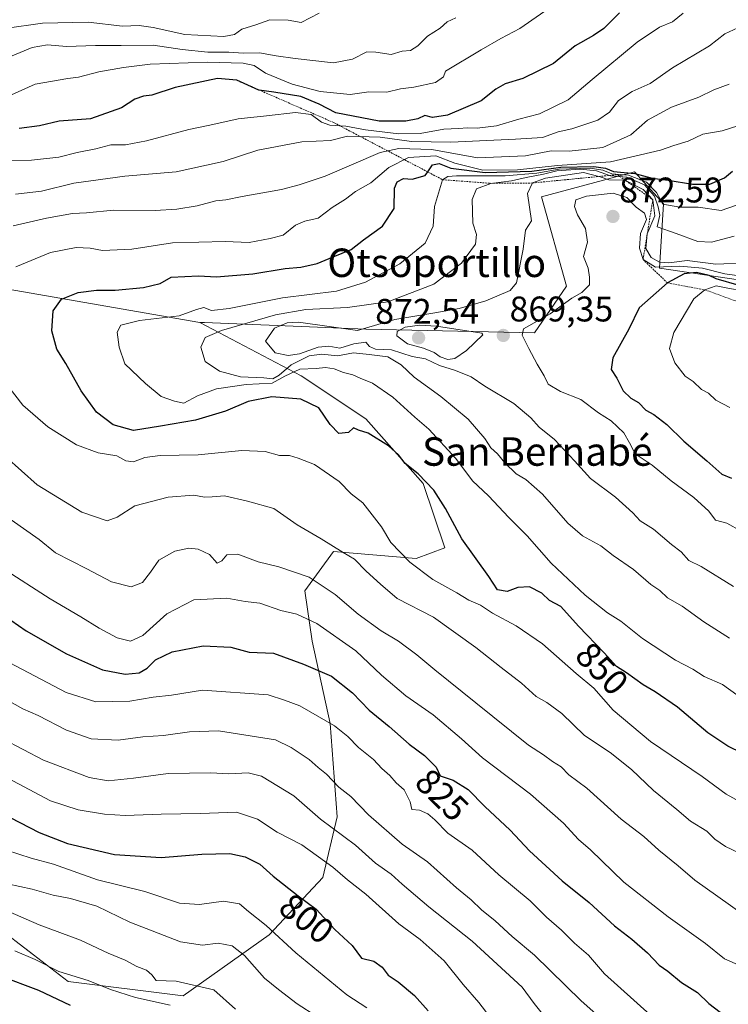
# Model space of a CAD drawing. Units: metres. Extents: x 610969 to 614423, y 4722381 to 4724750.
# Drawn here: x 611363 to 611562, y 4724014 to 4724290 of the extents above; entities that cross this region are included whole.
import ezdxf
from ezdxf.enums import TextEntityAlignment as Align

# ---------------------------------------------------------------- set-up
doc = ezdxf.new("R2010")
doc.units = ezdxf.units.M
doc.header["$MEASUREMENT"] = 0
doc.linetypes.add('TRAZOS', pattern=[0.75, 0.5, -0.25])
for name, color, linetype, lineweight in [('Arbolado forestal CxS', 92, 'Continuous', 0), ('Carátula', 7, 'Continuous', 5), ('Curva de nivel maestra', 36, 'Continuous', 30), ('Curva de nivel normal', 36, 'Continuous', 0), ('Escarpado lineal', 39, 'TRAZOS', 0), ('Matorral CxS', 135, 'Continuous', 0), ('Punto de cota en terreno', 7, 'Continuous', 0), ('Rótulo de curva de nivel directora', 19, 'Continuous', 0), ('Rótulo de punto de cota en terreno', 19, 'Continuous', 0), ('Texto cartográfico', 19, 'Continuous', 0)]:
    doc.layers.add(name, color=color, linetype=linetype, lineweight=lineweight)
doc.styles.add('Arial', font='txt', dxfattribs={"height": 0.2})

# ---------------------------------------------------------------- blocks, each defined once
blk = doc.blocks.new('*U195')
at = {"layer": 'Curva de nivel normal', "color": 36, "linetype": 'Continuous', "lineweight": 0}
blk.add_polyline3d([(611354.31, 4724042.03, 785), (611368.41, 4724035.95, 785), (611379.95, 4724031.62, 785), (611387.78, 4724027.99, 785), (611392.54, 4724025.97, 785), (611395.8, 4724024.24, 785), (611398.5, 4724023.2, 785), (611400, 4724021.87, 785), (611401.29, 4724020.33, 785), (611406.84, 4724020.12, 785), (611417.49, 4724017.7, 785), (611423.54, 4724012.23, 785)], dxfattribs=at)
blk = doc.blocks.new('5PATER')
at = {"layer": 'Carátula', "linetype": 'Continuous', "lineweight": 5}
h = blk.add_hatch(color=250, dxfattribs=at)
edge = h.paths.add_edge_path()
edge.add_ellipse((0, 0.01), major_axis=(-1.33, -1.34), ratio=0.999422, start_angle=0, end_angle=360)

msp = doc.modelspace()

# ---------------------------------------------------------------- linework, layer by layer
at = {"layer": 'Arbolado forestal CxS', "color": 92, "linetype": 'Continuous', "lineweight": 0}
for points in [[(611206.49, 4724309, 782.18), (611239.62, 4724282.08, 799.29), (611300.67, 4724247.5, 826.14), (611352.5, 4724215.92, 846.01), (611413.56, 4724205.34, 859.32)], [(611342.28, 4724046.21, 784.16), (611376.54, 4724020.01, 778.17), (611408.79, 4724015.98, 781.21), (611432.97, 4724033.11, 794.75), (611448.09, 4724049.23, 803.32), (611452.12, 4724066.36, 811.99), (611450.1, 4724092.56, 820.15), (611445.06, 4724115.74, 827.44), (611443.05, 4724129.84, 832.85), (611451.11, 4724140.93, 839.51), (611474.29, 4724138.91, 846.28), (611482.35, 4724141.94, 849.25), (611476.3, 4724160.07, 850.21), (611460.18, 4724178.21, 850.94), (611442.04, 4724190.3, 852.44), (611413.56, 4724205.34, 859.32), (611414.85, 4724205.29, 859.64), (611460.18, 4724203.4, 867.6), (611507.54, 4724202.39, 872.09), (611516.61, 4724215.49, 869.9), (611509.55, 4724240.69, 867.91), (611535.67, 4724247.63, 853.7), (611543.82, 4724238.67, 856.3), (611542.72, 4724220.61, 874.42), (611597.91, 4724212.39, 878.57)], [(611413.56, 4724205.34, 859.32), (611414.85, 4724205.29, 859.64), (611460.18, 4724203.4, 867.6), (611507.54, 4724202.39, 872.09), (611516.61, 4724215.49, 869.9), (611509.55, 4724240.69, 867.91), (611535.67, 4724247.63, 853.7), (611543.82, 4724238.67, 856.3), (611542.72, 4724220.61, 874.42), (611597.91, 4724212.39, 878.57), (611640.18, 4724200.64, 900.34), (611677.75, 4724185.37, 907.12), (611708.06, 4724177.2, 907.52), (611728.22, 4724164.1, 905.59), (611742.36, 4724153.85, 890.72), (611745.82, 4724128.59, 888.65), (611751.62, 4724109.12, 884.22), (611742.82, 4724071.36, 867.55)], [(611352.5, 4724215.92, 846.01), (611413.56, 4724205.34, 859.32), (611442.04, 4724190.3, 852.44), (611460.18, 4724178.21, 850.94), (611476.3, 4724160.07, 850.21), (611482.35, 4724141.94, 849.25), (611474.29, 4724138.91, 846.28), (611451.11, 4724140.93, 839.51), (611443.05, 4724129.84, 832.85), (611445.06, 4724115.74, 827.44), (611450.1, 4724092.56, 820.15), (611452.12, 4724066.36, 811.99), (611448.09, 4724049.23, 803.32), (611432.97, 4724033.11, 794.75), (611408.79, 4724015.98, 781.21), (611408.79, 4724015.98, 781.21), (611376.54, 4724020.01, 778.17), (611342.28, 4724046.21, 784.16)], [(611342.28, 4724046.21, 784.16), (611376.54, 4724020.01, 778.17), (611408.79, 4724015.98, 781.21), (611432.97, 4724033.11, 794.75), (611448.09, 4724049.23, 803.32), (611452.12, 4724066.36, 811.99), (611450.1, 4724092.56, 820.15), (611445.06, 4724115.74, 827.44), (611443.05, 4724129.84, 832.85), (611451.11, 4724140.93, 839.51), (611474.29, 4724138.91, 846.28), (611482.35, 4724141.94, 849.25), (611476.3, 4724160.07, 850.21), (611460.18, 4724178.21, 850.94), (611442.04, 4724190.3, 852.44), (611413.56, 4724205.34, 859.32)], [(611342.28, 4724046.21, 784.16), (611376.54, 4724020.01, 778.17), (611408.79, 4724015.98, 781.21), (611432.97, 4724033.11, 794.75), (611448.09, 4724049.23, 803.32), (611452.12, 4724066.36, 811.99), (611450.1, 4724092.56, 820.15), (611445.06, 4724115.74, 827.44), (611443.05, 4724129.84, 832.85), (611451.11, 4724140.93, 839.51), (611474.29, 4724138.91, 846.28), (611482.35, 4724141.94, 849.25), (611476.3, 4724160.07, 850.21), (611460.18, 4724178.21, 850.94), (611442.04, 4724190.3, 852.44), (611413.56, 4724205.34, 859.32)]]:
    msp.add_polyline3d(points, dxfattribs=at)
at = {"layer": 'Curva de nivel maestra', "color": 36, "linetype": 'Continuous', "lineweight": 30}
for points in [[(611531.42, 4724292.42, 825), (611527.1, 4724288.01, 825), (611524.15, 4724286, 825), (611519, 4724283.09, 825), (611512.89, 4724278.16, 825), (611504.27, 4724273.95, 825), (611499.29, 4724272.38, 825), (611496.68, 4724270.92, 825), (611492.54, 4724267.67, 825), (611483.13, 4724263.59, 825), (611478.87, 4724262.92, 825), (611476.76, 4724263.54, 825), (611474.76, 4724262.6, 825), (611471.43, 4724261.89, 825), (611463.92, 4724261.93, 825), (611451.71, 4724264.28, 825), (611447.1, 4724266.69, 825), (611441.91, 4724268.84, 825), (611434.34, 4724270.12, 825), (611430.22, 4724270.66, 825), (611430.08, 4724270.68, 825), (611423.88, 4724273.43, 825), (611418.46, 4724273.93, 825), (611406.54, 4724271.43, 825), (611400.05, 4724269.2, 825), (611397.66, 4724268.92, 825), (611395.21, 4724268.13, 825), (611391.5, 4724265.67, 825), (611382.82, 4724262.54, 825), (611373.98, 4724261.91, 825), (611368.48, 4724260.6, 825), (611362.76, 4724259.88, 825)], [(611477.55, 4724247.66, 850), (611478.87, 4724249.65, 850), (611480.76, 4724249.98, 850), (611484.09, 4724248.75, 850), (611493.72, 4724247.46, 850), (611506.79, 4724247.89, 850), (611515.01, 4724248.95, 850), (611524.27, 4724249.21, 850), (611527.52, 4724248.7, 850), (611529.81, 4724247.74, 850), (611535.76, 4724247.2, 850), (611540.61, 4724245.92, 850), (611545.17, 4724245.36, 850), (611551.96, 4724244.2, 850), (611556.88, 4724244.18, 850), (611560.98, 4724246.01, 850), (611563.22, 4724247.9, 850)], [(611569.75, 4724082.3, 850), (611561.86, 4724086.16, 850), (611556.25, 4724089.9, 850), (611547.75, 4724097.15, 850), (611541.5, 4724101.5, 850), (611538.09, 4724103.4, 850), (611533.42, 4724106.83, 850), (611530.66, 4724108.58, 850), (611527.14, 4724112.43, 850), (611519.9, 4724119.9, 850), (611514.93, 4724125.42, 850), (611511.77, 4724127.1, 850), (611509.62, 4724129.23, 850), (611506.19, 4724130.97, 850), (611502.86, 4724130.83, 850), (611499.91, 4724129.68, 850), (611497.17, 4724130.14, 850), (611494.76, 4724133.88, 850), (611487.18, 4724144.49, 850), (611482.59, 4724153.04, 850), (611479.29, 4724158.18, 850), (611474.9, 4724162.8, 850), (611471.24, 4724165.62, 850), (611469.34, 4724168.06, 850), (611466.57, 4724170.6, 850), (611460.84, 4724174.24, 850), (611458.1, 4724175.08, 850), (611456.74, 4724175.7, 850), (611455.33, 4724174.34, 850), (611452.58, 4724174.09, 850), (611450.14, 4724176.62, 850), (611446.96, 4724181.34, 850), (611441.89, 4724183.74, 850), (611433.79, 4724184.43, 850), (611427.09, 4724183.13, 850), (611420.76, 4724180.37, 850), (611412.34, 4724177.82, 850), (611402.44, 4724176.13, 850), (611394.84, 4724174.98, 850), (611389.19, 4724176.5, 850), (611384.52, 4724180.11, 850), (611380.14, 4724186.06, 850), (611375.84, 4724193.74, 850), (611373.35, 4724197.83, 850), (611371.97, 4724202.93, 850), (611372.34, 4724208.55, 850), (611374.63, 4724211.9, 850), (611379.36, 4724213.78, 850), (611384.52, 4724214.4, 850), (611389.76, 4724214.42, 850), (611397.73, 4724215.19, 850), (611402.39, 4724216.32, 850), (611405.47, 4724218.1, 850), (611413.18, 4724218.42, 850), (611418.2, 4724218.14, 850), (611428.43, 4724218.95, 850), (611437.54, 4724220.53, 850), (611441.87, 4724220.9, 850), (611446.5, 4724221.91, 850), (611450.95, 4724223.78, 850), (611456.06, 4724225.81, 850), (611459.52, 4724228.52, 850), (611464.81, 4724232.41, 850), (611468.12, 4724237.35, 850), (611468.22, 4724243.08, 850), (611468.99, 4724244.88, 850), (611470.76, 4724245.82, 850), (611473.2, 4724245.59, 850), (611476.87, 4724246.64, 850), (611477.55, 4724247.66, 850)], [(611565.12, 4724215.72, 875), (611558.66, 4724217.6, 875), (611556.7, 4724218.56, 875), (611553.08, 4724219.35, 875), (611549.68, 4724218.98, 875), (611544.98, 4724216.42, 875)], [(611544.98, 4724216.42, 875), (611536.98, 4724209.42, 875), (611534.04, 4724203.4, 875), (611529.54, 4724195.38, 875), (611529.08, 4724192.08, 875), (611530.75, 4724189.68, 875), (611532.52, 4724186.12, 875), (611534.6, 4724184.05, 875), (611536.76, 4724182.77, 875), (611538.9, 4724180.65, 875), (611541.12, 4724179.4, 875), (611544.78, 4724176.62, 875), (611549.52, 4724171.95, 875), (611556.05, 4724166.43, 875), (611560.19, 4724162.67, 875), (611562.94, 4724161.58, 875)], [(611358.26, 4724123.12, 825), (611364.72, 4724118.65, 825), (611376.09, 4724112.14, 825), (611386.13, 4724107.63, 825), (611392.57, 4724106.43, 825), (611396.46, 4724106.77, 825), (611398.76, 4724108.14, 825), (611401.09, 4724110.45, 825), (611405.76, 4724112.72, 825), (611414.46, 4724114.38, 825), (611422.24, 4724113.98, 825), (611427.39, 4724112.66, 825), (611434.21, 4724112.31, 825), (611442.64, 4724109.24, 825), (611450.53, 4724105.83, 825), (611456.45, 4724101.17, 825), (611461.08, 4724096.28, 825), (611466.73, 4724091.69, 825), (611472.39, 4724086.71, 825), (611476.63, 4724083.59, 825), (611479.93, 4724080.24, 825), (611481.03, 4724077.82, 825), (611484.71, 4724076.66, 825), (611488.94, 4724074, 825), (611493.62, 4724069.22, 825), (611500.7, 4724062.6, 825), (611506.14, 4724056.72, 825), (611515.32, 4724048.35, 825), (611522.98, 4724042.22, 825), (611530.08, 4724035.63, 825), (611534.89, 4724031.93, 825), (611539.31, 4724028.07, 825), (611542.58, 4724024.63, 825), (611545.09, 4724022.92, 825), (611548.91, 4724019.75, 825), (611553.35, 4724016.88, 825), (611556.59, 4724013.87, 825), (611559.79, 4724011.4, 825)], [(611360.22, 4724066.09, 800), (611368.38, 4724061.9, 800), (611376.3, 4724058.86, 800), (611389.57, 4724055.76, 800), (611402.63, 4724054.89, 800), (611414.09, 4724055.83, 800), (611421.98, 4724056, 800), (611426.3, 4724055.09, 800), (611430.36, 4724052.97, 800), (611434.16, 4724049.6, 800), (611441.14, 4724044.08, 800), (611446.19, 4724040.34, 800), (611451.46, 4724034.6, 800), (611456.35, 4724030.17, 800), (611458.99, 4724026.6, 800), (611462.43, 4724025.7, 800), (611464.8, 4724024.06, 800), (611466.49, 4724021.83, 800), (611469.28, 4724019.92, 800), (611473.89, 4724016.1, 800), (611477.69, 4724011.72, 800)], [(611357.15, 4724021.7, 775), (611368.16, 4724017.53, 775), (611377.1, 4724013.33, 775)]]:
    msp.add_polyline3d(points, dxfattribs=at)
at = {"layer": 'Curva de nivel normal', "color": 36, "linetype": 'Continuous', "lineweight": 0}
for points in [[(611515.06, 4724296.16, 820), (611503.44, 4724287.95, 820), (611498.09, 4724285.14, 820), (611492.57, 4724281.99, 820), (611482.55, 4724276.02, 820), (611481.98, 4724274.43, 820), (611479.75, 4724272.8, 820), (611473.64, 4724271.46, 820), (611469.89, 4724271.01, 820), (611466.09, 4724270.1, 820), (611461.04, 4724270.14, 820), (611455.77, 4724269.46, 820), (611447.32, 4724270.24, 820), (611439.51, 4724272.31, 820), (611431.94, 4724275.45, 820), (611428.8, 4724277.57, 820), (611425.7, 4724278.27, 820), (611415.56, 4724278.49, 820), (611399.53, 4724277.98, 820), (611392.09, 4724276.97, 820), (611385.09, 4724275.83, 820), (611379.43, 4724274.34, 820), (611376.43, 4724273.94, 820), (611367.27, 4724272.37, 820), (611358.7, 4724268.51, 820)], [(611549.32, 4724292.26, 830), (611546.37, 4724289.81, 830), (611542.73, 4724288.38, 830), (611536.46, 4724284.12, 830), (611523.77, 4724273.68, 830), (611517, 4724267.89, 830), (611508.94, 4724263.98, 830), (611503.18, 4724262.48, 830), (611496.9, 4724260.59, 830), (611491.43, 4724259.92, 830), (611488.7, 4724260.07, 830), (611486.19, 4724259.83, 830), (611482.08, 4724259.7, 830), (611475.44, 4724258.47, 830), (611469.45, 4724258.33, 830), (611460.1, 4724259.53, 830), (611454.54, 4724260.54, 830), (611450.06, 4724260.78, 830), (611447.71, 4724261.64, 830), (611444.84, 4724263.77, 830), (611440.43, 4724264.36, 830), (611432.29, 4724263.38, 830), (611424.33, 4724262.58, 830), (611416.3, 4724260.79, 830), (611410.42, 4724259.62, 830), (611398.51, 4724256.35, 830), (611392.64, 4724255.26, 830), (611388.52, 4724255.29, 830), (611384.33, 4724254.12, 830), (611379.03, 4724253.07, 830), (611373.88, 4724251.78, 830), (611366.25, 4724250.96, 830), (611356.53, 4724250.9, 830)], [(611447.01, 4724292.26, 810), (611442.03, 4724289.66, 810), (611438.3, 4724290.35, 810), (611433.23, 4724290.39, 810), (611429.29, 4724289, 810), (611425.36, 4724287.81, 810), (611423.3, 4724286.26, 810), (611420.26, 4724285.69, 810), (611409.26, 4724286.3, 810), (611400.38, 4724288.28, 810), (611396.43, 4724288.78, 810), (611391.79, 4724288.61, 810), (611382.18, 4724289.78, 810), (611369.26, 4724289.51, 810), (611358.75, 4724287.95, 810)], [(611485.49, 4724290.96, 815), (611483, 4724289.88, 815), (611481.05, 4724288.04, 815), (611477.47, 4724285.8, 815), (611474.82, 4724283.1, 815), (611472.75, 4724281.82, 815), (611470.4, 4724281.62, 815), (611467.26, 4724280.68, 815), (611462.94, 4724281.29, 815), (611460.43, 4724281.38, 815), (611456.43, 4724279.4, 815), (611451.09, 4724278.34, 815), (611440.3, 4724279.56, 815), (611435.01, 4724280.32, 815), (611430.25, 4724281.14, 815), (611425.82, 4724281.08, 815), (611421.69, 4724281.28, 815), (611415.73, 4724281.32, 815), (611408.56, 4724282.1, 815), (611400.41, 4724283.33, 815), (611391.43, 4724283.22, 815), (611384.19, 4724283.24, 815), (611376.09, 4724282.91, 815), (611370.67, 4724283.41, 815), (611366.39, 4724282.59, 815), (611360.79, 4724280.27, 815)], [(611564.75, 4724288.2, 835), (611561.08, 4724286.46, 835), (611556.75, 4724283.15, 835), (611546.34, 4724276.88, 835), (611540.12, 4724272.47, 835), (611535.04, 4724270.29, 835), (611531.19, 4724267.76, 835), (611528.67, 4724264.44, 835), (611525.39, 4724262.24, 835), (611518.08, 4724259.81, 835), (611514.22, 4724258.88, 835), (611509.81, 4724257.3, 835), (611502.26, 4724256.86, 835), (611484.05, 4724255.98, 835), (611472.96, 4724256.22, 835), (611464.16, 4724257.42, 835), (611454.99, 4724257.75, 835), (611450.22, 4724256.49, 835), (611442.23, 4724256.15, 835), (611429.85, 4724253.78, 835), (611420.11, 4724250.56, 835), (611406.86, 4724247.7, 835), (611392.43, 4724246.5, 835), (611378.08, 4724244.47, 835), (611369.05, 4724242.24, 835), (611361.75, 4724241.38, 835)], [(611562.31, 4724272.29, 840), (611558, 4724270.77, 840), (611553.72, 4724268.69, 840), (611546.06, 4724265.87, 840), (611539.35, 4724262.24, 840), (611534.6, 4724258.08, 840), (611526.81, 4724254.54, 840), (611517.27, 4724253.44, 840), (611512.25, 4724253.54, 840), (611505.08, 4724252.2, 840), (611491.51, 4724251.63, 840), (611478.75, 4724253.94, 840), (611469.4, 4724254.21, 840), (611464.18, 4724253.14, 840), (611448.76, 4724246.47, 840), (611441.43, 4724244, 840), (611436.5, 4724242.7, 840), (611425.39, 4724240.73, 840), (611420.81, 4724239.76, 840), (611417.99, 4724239.5, 840), (611412.74, 4724238.14, 840), (611407.09, 4724237.15, 840), (611400.96, 4724236.8, 840), (611389.23, 4724236.89, 840), (611381.63, 4724236.13, 840), (611377.76, 4724235.97, 840), (611370.41, 4724234.66, 840), (611361.04, 4724232.5, 840)], [(611569.12, 4724262, 845), (611560.28, 4724259.2, 845), (611554.84, 4724258.28, 845), (611550.75, 4724256.26, 845), (611546.75, 4724255.07, 845), (611542.95, 4724253.78, 845), (611528.94, 4724250.49, 845), (611514, 4724249.44, 845), (611502.76, 4724248.25, 845), (611493.03, 4724248.16, 845), (611485.17, 4724250.09, 845), (611479.8, 4724252.17, 845), (611472.17, 4724251.7, 845), (611466.65, 4724248.94, 845), (611461.58, 4724244.61, 845), (611457.22, 4724242.11, 845), (611454.42, 4724240, 845), (611450.74, 4724237.66, 845), (611446.75, 4724234.63, 845), (611443.07, 4724233.85, 845), (611440.42, 4724232.71, 845), (611436.96, 4724229.9, 845), (611433.25, 4724228.93, 845), (611427.34, 4724227.83, 845), (611420.62, 4724228.11, 845), (611405.87, 4724227.7, 845), (611394.42, 4724225.95, 845), (611386.2, 4724225.52, 845), (611382.73, 4724226.23, 845), (611378.77, 4724226.42, 845), (611371.59, 4724225.02, 845), (611361.8, 4724220.96, 845)], [(611572.42, 4724241.16, 855), (611560.05, 4724236.78, 855), (611553.54, 4724237.74, 855), (611548.45, 4724237.76, 855), (611543.67, 4724238.59, 855), (611541.89, 4724241.82, 855), (611539.07, 4724244.76, 855), (611533.96, 4724246.7, 855), (611529.27, 4724247.14, 855), (611526.75, 4724248.17, 855), (611523.18, 4724248.74, 855), (611514.46, 4724248.42, 855), (611508.24, 4724247.33, 855), (611499.32, 4724246.58, 855), (611485.64, 4724246.54, 855), (611483.26, 4724246.41, 855), (611481.72, 4724245.47, 855), (611479.51, 4724237.97, 855), (611479.14, 4724232.42, 855), (611476.83, 4724227.62, 855), (611469.72, 4724221.77, 855), (611460.06, 4724216.62, 855), (611451.94, 4724214.15, 855), (611436.71, 4724212.28, 855), (611421.77, 4724209.23, 855), (611416.82, 4724208.71, 855), (611414.66, 4724209.54, 855), (611412.55, 4724209, 855), (611407.68, 4724207.16, 855), (611396.57, 4724205.91, 855), (611391.3, 4724204.53, 855), (611390.24, 4724202.6, 855), (611390.86, 4724198.4, 855), (611392.47, 4724193.73, 855)], [(611563.66, 4724229.56, 860), (611557.31, 4724227.91, 860), (611553.46, 4724228.07, 860), (611547.43, 4724230.37, 860), (611542.05, 4724232.19, 860), (611542.77, 4724235.52, 860), (611542.31, 4724237.79, 860), (611541.27, 4724240.88, 860), (611538.46, 4724244.06, 860), (611533.51, 4724246.13, 860), (611528.89, 4724246.56, 860), (611525.01, 4724247.96, 860), (611520.44, 4724248.38, 860), (611513.83, 4724247.94, 860), (611510.08, 4724247.06, 860), (611505.26, 4724246.12, 860), (611501.1, 4724245.16, 860), (611495.26, 4724244.44, 860), (611491.28, 4724242.86, 860), (611490.06, 4724239.9, 860), (611490.28, 4724233.2, 860), (611491.23, 4724230.02, 860), (611490.95, 4724227.35, 860), (611487.09, 4724222.01, 860), (611479.29, 4724216.06, 860), (611466.36, 4724211.16, 860), (611455.06, 4724209.55, 860), (611443.28, 4724208.93, 860), (611434.76, 4724207.46, 860)], [(611567.65, 4724222.06, 865), (611558.54, 4724221.75, 865), (611550.48, 4724222.72, 865), (611545.29, 4724222.09, 865), (611542.66, 4724222.24, 865), (611540.36, 4724223.63, 865), (611538.87, 4724226.15, 865), (611539.28, 4724230.28, 865), (611541.38, 4724235.33, 865), (611540.83, 4724239.84, 865), (611538.15, 4724242.71, 865), (611533, 4724245.35, 865), (611528.49, 4724245.43, 865), (611526.04, 4724246.28, 865), (611521.32, 4724247.47, 865), (611510.62, 4724245.9, 865), (611506.99, 4724244.54, 865), (611505.56, 4724241.6, 865), (611506.72, 4724233.94, 865), (611505.07, 4724231.23, 865), (611504.37, 4724225.96, 865), (611502.54, 4724216.47, 865), (611500.78, 4724214.3, 865), (611493.93, 4724211.44, 865), (611486.42, 4724209.26, 865), (611479.02, 4724207.92, 865), (611468.33, 4724206.13, 865), (611457.82, 4724203.08, 865)], [(611567.84, 4724218.06, 870), (611561.1, 4724219, 870), (611554.75, 4724220.58, 870), (611548.42, 4724221.19, 870), (611541.58, 4724220.84, 870), (611538.08, 4724223, 870), (611537.05, 4724226.22, 870), (611537.4, 4724230.31, 870), (611539.02, 4724234.28, 870), (611538.5, 4724236.06, 870), (611536.18, 4724237.77, 870), (611533.54, 4724240.48, 870), (611529.64, 4724241.7, 870), (611522.15, 4724240.86, 870), (611519.23, 4724239.79, 870), (611518.79, 4724237.95, 870), (611519.61, 4724235.6, 870), (611521.93, 4724231.75, 870), (611522.46, 4724227.9, 870), (611521.31, 4724223.87, 870), (611522.63, 4724220.55, 870), (611523.02, 4724218.08, 870), (611523.06, 4724215.91, 870), (611520.91, 4724213.73, 870), (611518.08, 4724212.12, 870), (611511.95, 4724207.76, 870), (611504.48, 4724203.52, 870), (611504.15, 4724201.76, 870), (611505.94, 4724198, 870), (611508.28, 4724193.55, 870), (611510.32, 4724190.28, 870), (611511.4, 4724187.98, 870), (611514.9, 4724185.88, 870), (611520.57, 4724183.69, 870), (611525.58, 4724179.89, 870), (611529.12, 4724177.66, 870), (611532.64, 4724174.32, 870), (611534.3, 4724171.51, 870), (611535.89, 4724168.4, 870), (611540.6, 4724165.17, 870), (611545.97, 4724160.8, 870), (611552.36, 4724156.15, 870), (611556.54, 4724152.23, 870), (611558.48, 4724149.69, 870), (611561.6, 4724148.87, 870), (611565.66, 4724146.6, 870)], [(611566.12, 4724214.25, 880), (611561.94, 4724214.93, 880), (611558.65, 4724215.59, 880), (611555.44, 4724214.5, 880), (611552.36, 4724211.97, 880), (611546.69, 4724202.52, 880), (611545.55, 4724198.02, 880), (611547.03, 4724193.94, 880), (611549.96, 4724190.24, 880), (611552.13, 4724188.73, 880), (611554.52, 4724186.45, 880), (611556.46, 4724185.4, 880), (611558.56, 4724183.49, 880), (611562.43, 4724181.37, 880)], [(611434.76, 4724207.46, 860), (611419.61, 4724203.06, 860), (611415.05, 4724201.06, 860), (611413.84, 4724198.34, 860), (611414.99, 4724194.37, 860), (611419, 4724191.59, 860), (611424.91, 4724190.07, 860), (611431.51, 4724189.77, 860), (611434.03, 4724189.5, 860), (611435.78, 4724190.49, 860), (611439.21, 4724193.45, 860), (611444.2, 4724195.98, 860), (611447.77, 4724196.43, 860), (611452.18, 4724195.98, 860), (611456.67, 4724196.77, 860), (611461.1, 4724196.34, 860), (611466.38, 4724195.67, 860), (611470.07, 4724193.4, 860), (611473.76, 4724189.96, 860), (611481.26, 4724184.47, 860), (611488.94, 4724178.12, 860), (611493.66, 4724172.69, 860), (611495.33, 4724170.1, 860), (611497.15, 4724168.36, 860), (611499.2, 4724165.81, 860), (611502.43, 4724162.72, 860), (611505.14, 4724161.18, 860), (611509.85, 4724157.06, 860), (611516.94, 4724148.88, 860), (611521.02, 4724145.29, 860), (611526.24, 4724142.5, 860), (611529.66, 4724139.76, 860), (611535.42, 4724135.85, 860), (611540.28, 4724131.68, 860), (611542.84, 4724129.93, 860), (611544.96, 4724127.9, 860), (611549.06, 4724125.53, 860), (611555.12, 4724121.16, 860), (611562.36, 4724116.56, 860)], [(611457.82, 4724203.08, 865), (611441.21, 4724205.41, 865), (611438.05, 4724205.19, 865), (611434.52, 4724203.7, 865), (611431.96, 4724200.04, 865), (611434.73, 4724196.76, 865), (611438.37, 4724195.99, 865), (611441.54, 4724196.49, 865), (611446.75, 4724198.35, 865), (611449.78, 4724198.63, 865), (611452.9, 4724198.09, 865), (611456.76, 4724199.28, 865), (611460.14, 4724199.76, 865), (611461.23, 4724198.52, 865), (611462.9, 4724197.83, 865), (611467.37, 4724197.63, 865), (611473.2, 4724195.72, 865), (611476.94, 4724195.06, 865), (611480.85, 4724193.18, 865), (611485.38, 4724191.83, 865), (611489.76, 4724190.02, 865), (611493.62, 4724187.38, 865), (611501.81, 4724182.52, 865), (611506.56, 4724178.55, 865), (611508.92, 4724175.9, 865), (611513.16, 4724172.39, 865), (611518.86, 4724166.46, 865), (611523.28, 4724161.42, 865), (611530.3, 4724156.23, 865), (611535.22, 4724151.75, 865), (611537.26, 4724149.55, 865), (611540.98, 4724147.19, 865), (611546.06, 4724142.92, 865), (611548.75, 4724140.81, 865), (611550.94, 4724138.4, 865), (611554.42, 4724136.68, 865), (611563.51, 4724131.12, 865)], [(611483.23, 4724194.88, 870), (611485.21, 4724195.22, 870), (611488.45, 4724197.44, 870), (611493.02, 4724201.82, 870), (611492.76, 4724202.35, 870), (611480.06, 4724204.25, 870), (611475.33, 4724204.6, 870), (611471.21, 4724203.97, 870), (611469.02, 4724202.75, 870), (611468.92, 4724201.59, 870), (611471.9, 4724199.28, 870), (611476.38, 4724198.14, 870), (611479.33, 4724196.9, 870), (611481.02, 4724195.67, 870), (611483.23, 4724194.88, 870)], [(611392.47, 4724193.73, 855), (611398.22, 4724188.15, 855), (611402.65, 4724184.48, 855), (611406.39, 4724183.15, 855), (611408.99, 4724182.61, 855), (611412.84, 4724184.73, 855), (611418.18, 4724186.62, 855), (611426.53, 4724187.84, 855), (611433.8, 4724188.22, 855), (611437.39, 4724190.26, 855), (611441.6, 4724192.22, 855), (611446.21, 4724192.35, 855), (611448.84, 4724192.64, 855), (611451.26, 4724192.32, 855), (611453.88, 4724191.26, 855), (611456.53, 4724190.63, 855), (611458.62, 4724189.67, 855), (611462.03, 4724188.29, 855), (611467.74, 4724184.34, 855), (611473.92, 4724178.73, 855), (611477.87, 4724175.31, 855), (611485.46, 4724167.06, 855), (611490.18, 4724160.77, 855), (611494.64, 4724156.57, 855), (611500.32, 4724150.48, 855), (611505.55, 4724145.33, 855), (611512.22, 4724137.63, 855), (611521.84, 4724128.62, 855), (611528.12, 4724123.71, 855), (611531.86, 4724121.31, 855), (611537.92, 4724116.43, 855), (611547.18, 4724110.32, 855), (611552.07, 4724107.86, 855), (611555.26, 4724105.76, 855), (611560.38, 4724103.48, 855), (611564.42, 4724100.6, 855)], [(611359.28, 4724187.88, 845), (611363.78, 4724182.04, 845), (611370.76, 4724176.02, 845)], [(611370.76, 4724176.02, 845), (611378.81, 4724170.94, 845), (611384.96, 4724168.62, 845), (611390.18, 4724167.8, 845), (611392.73, 4724166.44, 845), (611394.85, 4724166.14, 845), (611398.08, 4724167.34, 845), (611402.33, 4724167.87, 845), (611413.09, 4724168.08, 845), (611425.31, 4724169.35, 845), (611431.85, 4724169.07, 845), (611435.94, 4724167.87, 845), (611438.76, 4724167.87, 845), (611441.16, 4724167.18, 845), (611445.79, 4724165.39, 845), (611452.72, 4724160.56, 845), (611456.08, 4724157.15, 845), (611459.3, 4724154.56, 845), (611464.61, 4724147.87, 845), (611467.16, 4724143.42, 845), (611472.5, 4724137.9, 845), (611479.04, 4724133.04, 845), (611485.76, 4724129.27, 845), (611489.08, 4724127.19, 845), (611492.37, 4724125.79, 845), (611495.75, 4724123.62, 845), (611502.46, 4724120.05, 845), (611509.84, 4724114.96, 845), (611519.32, 4724106.65, 845), (611524.28, 4724102.5, 845), (611529.64, 4724096.26, 845), (611540.16, 4724087.52, 845), (611554.72, 4724077.66, 845), (611561.43, 4724072.71, 845), (611568.75, 4724068.7, 845)], [(611354.54, 4724171.47, 840), (611367.84, 4724159.66, 840), (611380.4, 4724152, 840), (611387.52, 4724149.59, 840), (611390.26, 4724150.54, 840), (611395.28, 4724153.76, 840), (611404.63, 4724156.16, 840), (611411.85, 4724156.78, 840), (611414.8, 4724156.24, 840), (611416.95, 4724156.25, 840), (611420.49, 4724156.58, 840), (611426.91, 4724155.12, 840), (611434.31, 4724153.05, 840), (611440.86, 4724148.43, 840), (611447.6, 4724144.52, 840), (611453.82, 4724140.63, 840), (611456.96, 4724138.76, 840), (611460.29, 4724135.41, 840), (611464.27, 4724131.75, 840), (611468.95, 4724127.68, 840), (611479.22, 4724122.48, 840)], [(611360.54, 4724149.8, 835), (611368.35, 4724144.27, 835), (611372.92, 4724140.51, 835), (611381.78, 4724136.04, 835), (611388.72, 4724132.38, 835), (611394.22, 4724130.96, 835), (611397.43, 4724132.25, 835), (611399.62, 4724135.08, 835), (611401.99, 4724138.47, 835), (611406.52, 4724140.98, 835), (611410.39, 4724141.84, 835), (611413.08, 4724141.61, 835), (611416.22, 4724140.12, 835), (611418.39, 4724137.68, 835), (611419.74, 4724138.3, 835), (611421.07, 4724139.96, 835), (611424.21, 4724140.18, 835), (611429.93, 4724138.04, 835), (611435.68, 4724136.65, 835), (611444.23, 4724133.67, 835), (611451.59, 4724128.85, 835), (611458.06, 4724123.32, 835), (611464.46, 4724118.66, 835), (611469.37, 4724115.68, 835), (611474.47, 4724111.85, 835), (611479.56, 4724107.62, 835), (611491.13, 4724098.4, 835)], [(611358.07, 4724136.28, 830), (611371.45, 4724127.58, 830), (611380.07, 4724122.56, 830), (611385.18, 4724119.36, 830), (611390.33, 4724116.69, 830), (611394.03, 4724115.69, 830), (611397.53, 4724117.3, 830), (611404.23, 4724123.38, 830), (611411.84, 4724127.31, 830), (611421.14, 4724127.82, 830), (611426.29, 4724126.87, 830), (611430.38, 4724126.36, 830), (611436.25, 4724124.31, 830), (611440.76, 4724123.3, 830), (611446.43, 4724120.65, 830), (611457.37, 4724112.98, 830), (611464.58, 4724106.15, 830), (611471.38, 4724100.37, 830), (611479.09, 4724095.02, 830), (611487.1, 4724088.26, 830), (611492.99, 4724082.9, 830), (611506.41, 4724072.7, 830), (611515.75, 4724064.53, 830), (611519.96, 4724059.9, 830), (611523.31, 4724057.01, 830), (611532.7, 4724047.98, 830)], [(611479.22, 4724122.48, 840), (611491.06, 4724113.97, 840), (611498.21, 4724108.32, 840), (611503.94, 4724103.92, 840), (611508.01, 4724100.18, 840), (611511.02, 4724098.5, 840), (611515.26, 4724095.34, 840), (611521.61, 4724089.22, 840), (611528.81, 4724084.4, 840), (611534.82, 4724079.62, 840), (611541.05, 4724073.7, 840), (611547.62, 4724068.36, 840), (611551.39, 4724065.11, 840), (611555.98, 4724062.24, 840), (611558.27, 4724060.04, 840), (611561.25, 4724057.99, 840), (611566.92, 4724055.28, 840)], [(611360.08, 4724109.64, 820), (611375.98, 4724101.24, 820), (611384.3, 4724098.66, 820), (611393.82, 4724098.85, 820), (611400.44, 4724099.93, 820), (611405.58, 4724100.54, 820), (611414.29, 4724101.89, 820), (611432.68, 4724100.65, 820), (611437.34, 4724099.12, 820), (611441.63, 4724097.57, 820), (611451.34, 4724091.94, 820), (611455.09, 4724088.9, 820), (611458.08, 4724085.84, 820), (611462.29, 4724082.43, 820), (611464.68, 4724079.9, 820), (611466.88, 4724077.94, 820), (611468.66, 4724075.88, 820), (611470.93, 4724073.87, 820), (611472.6, 4724070.53, 820), (611473.08, 4724068.34, 820), (611475.22, 4724068.16, 820), (611477.61, 4724067.13, 820), (611479.54, 4724065.48, 820), (611483.21, 4724061.73, 820), (611490.04, 4724056.98, 820), (611497.55, 4724050.02, 820), (611506.32, 4724042.72, 820), (611510.99, 4724038.14, 820), (611515.12, 4724034.49, 820), (611518.84, 4724030.8, 820), (611522.74, 4724027.44, 820), (611527.22, 4724022.16, 820), (611540.09, 4724010.6, 820)], [(611357.98, 4724099.92, 815), (611363.79, 4724096.65, 815), (611368.08, 4724094.76, 815), (611376.07, 4724090.72, 815), (611383.01, 4724088.22, 815), (611390.59, 4724087.84, 815), (611397.5, 4724088.82, 815), (611403.28, 4724089.16, 815), (611410.58, 4724090.26, 815), (611418.72, 4724090.46, 815), (611434.76, 4724087.93, 815), (611439.14, 4724085.78, 815), (611444.2, 4724082.47, 815), (611446.78, 4724080.22, 815), (611449.09, 4724078.33, 815), (611452.56, 4724074.7, 815), (611455.95, 4724072, 815), (611460.9, 4724066.87, 815), (611470.36, 4724058.62, 815), (611477.52, 4724053.65, 815), (611485.69, 4724046.39, 815), (611489.78, 4724042.97, 815), (611492.65, 4724040.15, 815), (611496.56, 4724037.1, 815), (611501.3, 4724032.63, 815), (611507.56, 4724027.38, 815), (611520.69, 4724014.55, 815), (611527.36, 4724008.64, 815)], [(611491.13, 4724098.4, 835), (611505.9, 4724086.44, 835), (611510.13, 4724083.79, 835), (611512.67, 4724081.88, 835), (611515.11, 4724080.39, 835), (611517.22, 4724078.13, 835), (611522.28, 4724074.4, 835), (611531.92, 4724065.62, 835), (611538.3, 4724060.79, 835), (611542.51, 4724056.93, 835), (611547.91, 4724052.52, 835), (611552.59, 4724048.53, 835), (611569.11, 4724036.8, 835), (611574.72, 4724033.76, 835), (611581.26, 4724028.87, 835), (611596.48, 4724019.1, 835), (611602.53, 4724016.44, 835), (611606.85, 4724013.96, 835), (611611.54, 4724011.66, 835)], [(611358.15, 4724088.26, 810), (611369.58, 4724082.26, 810), (611382.44, 4724077.41, 810), (611387.76, 4724076.47, 810), (611394.89, 4724077.2, 810), (611404.6, 4724078.5, 810), (611416.58, 4724078.73, 810), (611421.7, 4724078.44, 810), (611427.13, 4724078.73, 810), (611430.86, 4724077.79, 810), (611439.96, 4724072.24, 810), (611447.43, 4724065.7, 810), (611457.22, 4724058.33, 810), (611462.9, 4724053.33, 810), (611467.29, 4724050.2, 810), (611470.38, 4724047.34, 810), (611477.88, 4724041.04, 810), (611490.04, 4724031.32, 810), (611504.15, 4724018.42, 810), (611507.48, 4724013.84, 810), (611511.94, 4724008.22, 810)], [(611353.45, 4724080.39, 805), (611371.56, 4724070.84, 805), (611379.36, 4724068.3, 805), (611386.76, 4724067.04, 805), (611392.54, 4724066.67, 805), (611402.66, 4724067.06, 805), (611413.74, 4724067.21, 805), (611423.8, 4724067.59, 805), (611429.7, 4724065.7, 805), (611435.25, 4724062.04, 805), (611442.15, 4724058.42, 805), (611450.86, 4724052.14, 805), (611454.98, 4724048.6, 805), (611460.14, 4724044.59, 805), (611469.43, 4724036.25, 805), (611475.42, 4724031.78, 805), (611482.18, 4724025.86, 805), (611487.5, 4724019.17, 805), (611491.94, 4724014.15, 805), (611495.04, 4724010.05, 805)], [(611359.16, 4724056.92, 795), (611366.09, 4724054.65, 795), (611372.43, 4724053, 795), (611384.77, 4724048.62, 795), (611398.1, 4724045.29, 795), (611407.76, 4724042.06, 795), (611413.43, 4724041.69, 795), (611420.15, 4724042.63, 795), (611424.64, 4724041.85, 795), (611427.18, 4724039.73, 795), (611432.16, 4724035.77, 795), (611440.48, 4724028.09, 795), (611454.85, 4724016.22, 795), (611460.42, 4724012.64, 795)], [(611446.36, 4724010.21, 790), (611440.84, 4724013.77, 790), (611435.6, 4724017.79, 790), (611431.66, 4724020.93, 790), (611426.03, 4724027.3, 790), (611422.58, 4724030.04, 790), (611418.66, 4724030.8, 790), (611414.26, 4724030.21, 790), (611408.11, 4724031.17, 790), (611393.83, 4724036.68, 790), (611384.56, 4724041.16, 790), (611377.2, 4724043.39, 790), (611372.3, 4724044.26, 790), (611366.41, 4724045.98, 790), (611359.43, 4724047.48, 790)], [(611532.7, 4724047.98, 830), (611545.18, 4724038.16, 830), (611555.65, 4724030.69, 830), (611560.97, 4724026.36, 830), (611566.3, 4724024.04, 830), (611568.87, 4724022.34, 830), (611571.43, 4724020.84, 830), (611576.42, 4724017.19, 830), (611581.24, 4724014.18, 830), (611588.4, 4724009.29, 830)], [(611361.52, 4724028.64, 780), (611367.22, 4724026.16, 780), (611373.86, 4724022.85, 780), (611382.11, 4724020.28, 780), (611388.42, 4724017.75, 780), (611395.44, 4724015.51, 780), (611405.21, 4724013.33, 780)]]:
    msp.add_polyline3d(points, dxfattribs=at)
at = {"layer": 'Escarpado lineal', "color": 39, "linetype": 'TRAZOS', "lineweight": 0}
msp.add_polyline3d([(611423.88, 4724273.43, 824.48), (611451.25, 4724261.48, 828.38), (611481.72, 4724245.47, 855.48), (611495.26, 4724244.44, 859.7), (611506.99, 4724244.54, 864.19), (611530.86, 4724246.88, 857.34), (611540.83, 4724239.84, 861.68), (611538.08, 4724223, 867.01), (611544.98, 4724216.42, 874.32), (611555.44, 4724214.5, 879.54), (611571.47, 4724208.74, 884.3), (611585.13, 4724203.8, 889.61), (611607.23, 4724202.98, 896.08), (611626.78, 4724199.87, 900.62), (611654.14, 4724198.3, 892.81), (611670.93, 4724186.26, 904.32), (611688.73, 4724179.87, 910.13), (611715.98, 4724173.38, 910.94), (611733.87, 4724157.1, 909.87), (611735.84, 4724136.35, 906.04), (611742.56, 4724116.23, 900.06), (611749.06, 4724096.72, 884.14)], dxfattribs=at)
at = {"layer": 'Matorral CxS', "color": 135, "linetype": 'Continuous', "lineweight": 0}
for points in [[(611790.47, 4724073.1, 857.29), (611742.82, 4724071.36, 867.55), (611751.62, 4724109.12, 884.22), (611745.82, 4724128.59, 888.65), (611742.36, 4724153.85, 890.72), (611728.22, 4724164.1, 905.59), (611708.06, 4724177.2, 907.52), (611677.75, 4724185.37, 907.12), (611640.18, 4724200.64, 900.34), (611597.91, 4724212.39, 878.57), (611542.72, 4724220.61, 874.42), (611543.82, 4724238.67, 856.3), (611535.67, 4724247.63, 853.7), (611509.55, 4724240.69, 867.91), (611516.61, 4724215.49, 869.9), (611507.54, 4724202.39, 872.09), (611460.18, 4724203.4, 867.6), (611414.85, 4724205.29, 859.64), (611413.56, 4724205.34, 859.32), (611352.5, 4724215.92, 846.01), (611300.67, 4724247.5, 826.14), (611239.62, 4724282.08, 799.29), (611206.49, 4724309, 782.18)], [(611206.49, 4724309, 782.18), (611239.62, 4724282.08, 799.29), (611300.67, 4724247.5, 826.14), (611352.5, 4724215.92, 846.01), (611413.56, 4724205.34, 859.32)], [(611413.56, 4724205.34, 859.32), (611414.85, 4724205.29, 859.64), (611460.18, 4724203.4, 867.6), (611507.54, 4724202.39, 872.09), (611516.61, 4724215.49, 869.9), (611509.55, 4724240.69, 867.91), (611535.67, 4724247.63, 853.7), (611543.82, 4724238.67, 856.3), (611542.72, 4724220.61, 874.42), (611597.91, 4724212.39, 878.57), (611640.18, 4724200.64, 900.34), (611677.75, 4724185.37, 907.12), (611708.06, 4724177.2, 907.52), (611728.22, 4724164.1, 905.59), (611742.36, 4724153.85, 890.72), (611745.82, 4724128.59, 888.65), (611751.62, 4724109.12, 884.22), (611742.82, 4724071.36, 867.55)]]:
    msp.add_polyline3d(points, dxfattribs=at)

# ---------------------------------------------------------------- block references
at = {"layer": 'Curva de nivel normal', "color": 36, "linetype": 'Continuous', "lineweight": 0}
msp.add_blockref('*U195', (0, 0), dxfattribs=at)
at = {"layer": 'Punto de cota en terreno', "linetype": 'Continuous', "lineweight": 0}
for p in [(611529.61, 4724235.12, 872.59), (611475, 4724201, 872.54), (611498.8, 4724201.66, 869.35)]:
    msp.add_blockref('5PATER', p, dxfattribs=at)

# ---------------------------------------------------------------- texts
at = {"layer": 'Rótulo de curva de nivel directora', "color": 19, "linetype": 'Continuous', "lineweight": 0, "style": 'Arial'}
for s, rotation, p in [('850', -45.8958, (611526.55, 4724107.97)), ('825', -44.1855, (611481.59, 4724072.47)), ('800', -38.3381, (611443.53, 4724037.7))]:
    msp.add_text(s, height=7, rotation=rotation, dxfattribs=at).set_placement(p, align=Align.MIDDLE_CENTER)
at = {"layer": 'Rótulo de punto de cota en terreno', "color": 19, "linetype": 'Continuous', "lineweight": 0, "style": 'Arial'}
for s, p in [('872,59', (611531.37, 4724236.88)), ('872,54', (611462.8, 4724202.76)), ('869,35', (611500.56, 4724203.42))]:
    msp.add_text(s, height=7, dxfattribs=at).set_placement(p, align=Align.BOTTOM_LEFT)
at = {"layer": 'Texto cartográfico', "color": 19, "linetype": 'Continuous', "lineweight": 0, "style": 'Arial'}
for s, p in [('Otsoportillo', (611480.1, 4724222.1)), ('San Bernabé', (611508.35, 4724169.03))]:
    msp.add_text(s, height=8, dxfattribs=at).set_placement(p, align=Align.MIDDLE_CENTER)

doc.saveas('drawing.dxf')
